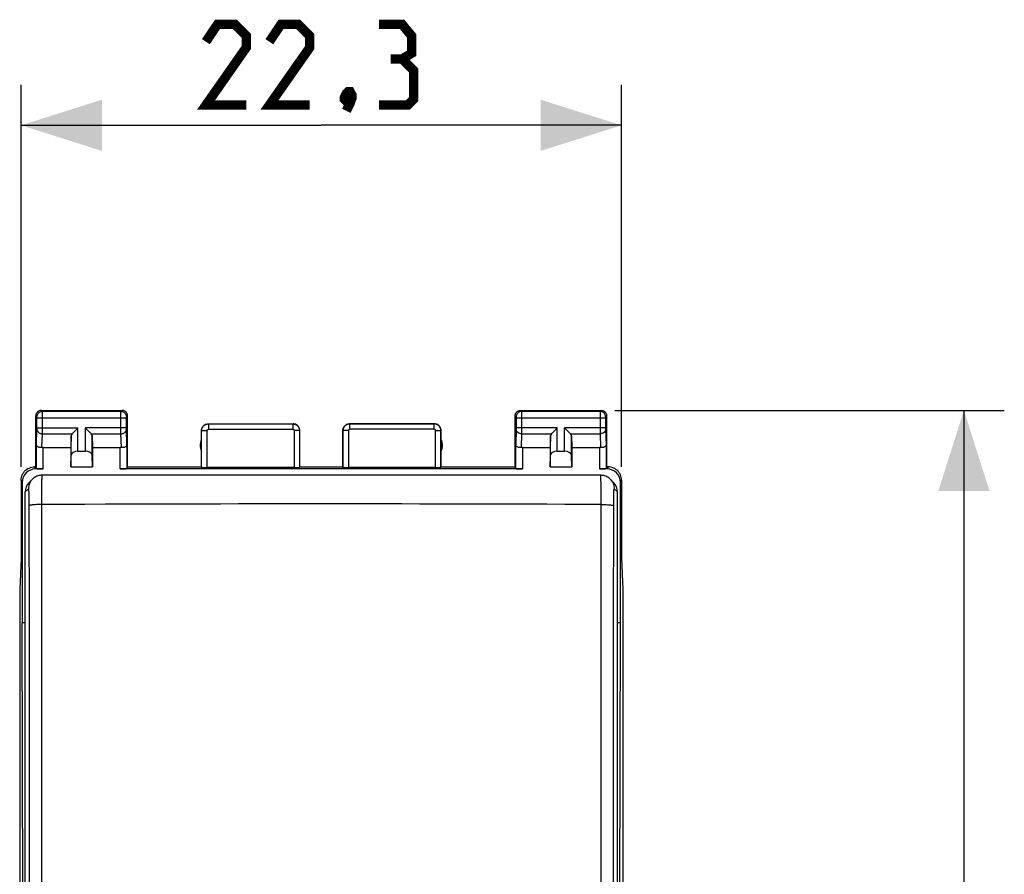
# Model space of a CAD drawing. Units: millimetres. Extents: x -58.3 to 25.4, y -24.6 to 48.9.
# Drawn here: x -11.2 to 25.4, y 7.2 to 38.9 of the extents above; entities that cross this region are included whole.
import ezdxf

# ---------------------------------------------------------------- set-up
doc = ezdxf.new("R2010")
doc.units = ezdxf.units.MM
doc.header["$LTSCALE"] = 16.335
doc.layers.get('0').update_dxf_attribs({"linetype": 'CONTINUOUS'})
for name, color, linetype in [('ASSI', 7, 'CONTINUOUS'), ('DRAFT', 7, 'CONTINUOUS'), ('RACCORDO', 7, 'CONTINUOUS')]:
    doc.layers.add(name, color=color, linetype=linetype)
doc.styles.get("Standard").update_dxf_attribs({"font": 'txt', "width": 0.8})
doc.dimstyles.new('DIMSTYLE_1', dxfattribs={"dimtxt": 3, "dimasz": 3, "dimexe": 1.5, "dimexo": 0.5, "dimgap": 0.75, "dimtad": 1, "dimtxsty": 'STANDARD', "dimblk": '_FILLED', "dimblk1": '_FILLED', "dimblk2": '_FILLED', "dimcen": 0.09, "dimazin": 2, "dimtfac": 1, "dimtofl": 0, "dimtmove": 0, "dimatfit": 3, "dimldrblk": '_FILLED', "dimfxl": 1, "dimtolj": 1, "dimarcsym": 0})

# ---------------------------------------------------------------- blocks, each defined once
blk = doc.blocks.new('_FILLED')
at = {"color": 0, "linetype": 'BYBLOCK'}
blk.add_solid([(0, 0), (-1, 0.317), (-1, -0.317)], dxfattribs=at)
blk = doc.blocks.new('*D2')
at = {"color": 7, "linetype": 'CONTINUOUS'}
for p, q in [((-11.15, 22.31), (-11.15, 36.502)), ((11.15, 22.31), (11.15, 36.502)), ((-11.15, 35.002), (0, 35.002)), ((11.15, 35.002), (0, 35.002))]:
    blk.add_line(p, q, dxfattribs=at)
at = {"color": 7, "linetype": 'CONTINUOUS', "xscale": 3, "yscale": 3, "zscale": 3, "rotation": 180}
blk.add_blockref('_FILLED', (-11.15, 35.002), dxfattribs=at)
at = {"color": 7, "linetype": 'CONTINUOUS', "xscale": 3, "yscale": 3, "zscale": 3}
blk.add_blockref('_FILLED', (11.15, 35.002), dxfattribs=at)
at = {"color": 7, "linetype": 'CONTINUOUS', "insert": (0, 38.752), "char_height": 3, "width": 12.85714, "attachment_point": 2, "line_spacing_factor": 0.9}
blk.add_mtext('{\\ftxt;\\W0.0001;\\H0.0001;\\~}{\\ftxt;\\W2.8571428571;\\H3.0; }{\\ftxt;\\W0.0001;\\H0.0001;\\~}', dxfattribs=at)
blk = doc.blocks.new('*D3')
at = {"color": 7, "linetype": 'CONTINUOUS'}
for p, q in [((10.9, 24.41), (25.368, 24.41)), ((23.868, 24.41), (23.868, -0.09)), ((23.868, -24.59), (23.868, -0.09)), ((10.9, -24.59), (25.368, -24.59))]:
    blk.add_line(p, q, dxfattribs=at)
at = {"color": 7, "linetype": 'CONTINUOUS', "xscale": 3, "yscale": 3, "zscale": 3}
for p, rotation in [((23.868, 24.41), 90), ((23.868, -24.59), 270)]:
    blk.add_blockref('_FILLED', p, dxfattribs=dict(at, rotation=rotation))
at = {"color": 7, "linetype": 'CONTINUOUS', "insert": (20.118, -0.09), "char_height": 3, "width": 7.07143, "attachment_point": 2, "rotation": 90, "line_spacing_factor": 0.9}
blk.add_mtext('{\\ftxt;\\W0.0001;\\H0.0001;\\~}{\\ftxt;\\W1.5714285714;\\H3.0; }{\\ftxt;\\W0.0001;\\H0.0001;\\~}', dxfattribs=at)

msp = doc.modelspace()

# ---------------------------------------------------------------- linework, layer by layer
at = {"color": 7, "linetype": 'CONTINUOUS'}
for p, q in [((-11.111, 21.732), (-11.111, 16.51)), ((11.111, 16.51), (11.111, 21.732)), ((-11.069, -0.09), (-11.111, 16.51)), ((11.069, -0.09), (11.111, 16.51))]:
    msp.add_line(p, q, dxfattribs=at)
at = {"color": 7, "linetype": 'CONTINUOUS', "const_width": 0.35}
for points in [[(-2.786, 35.752), (-4.286, 35.752), (-2.786, 37.895), (-2.786, 38.323), (-3.214, 38.752), (-3.857, 38.752), (-4.286, 38.109)], [(-0.429, 35.752), (-1.929, 35.752), (-0.429, 37.895), (-0.429, 38.323), (-0.857, 38.752), (-1.5, 38.752), (-1.929, 38.109)], [(3, 37.466), (3.357, 37.681), (3.357, 38.323), (3, 38.752), (2.143, 38.752)], [(2.143, 35.752), (3.214, 35.752), (3.429, 35.966), (3.429, 37.038), (3, 37.466), (2.571, 37.466)], [(1.071, 36.252), (1.143, 36.109), (1.143, 36.038), (1, 35.895), (0.929, 35.895), (0.857, 35.966), (0.857, 36.038), (0.929, 36.181), (1, 36.252), (1.071, 36.252)], [(1.143, 36.038), (1.071, 35.823), (0.929, 35.538)]]:
    msp.add_lwpolyline(points, dxfattribs=at)
at = {"layer": 'ASSI', "color": 7, "linetype": 'CONTINUOUS'}
for p, q in [((-10.6, 22.31), (-10.6, 24.21)), ((-10.4, 24.41), (-7.4, 24.41)), ((-7.2, 22.31), (-7.2, 24.21)), ((7.2, 22.31), (7.2, 24.21)), ((7.4, 24.41), (10.4, 24.41)), ((10.6, 22.31), (10.6, 24.21)), ((-4.2, 23.91), (-1.05, 23.91)), ((1.05, 23.91), (4.2, 23.91)), ((-9.287, 23.468), (-9.3, 23.033)), ((-8.513, 23.468), (-8.5, 23.033)), ((-4.45, 22.31), (-4.45, 23.66)), ((-0.8, 22.31), (-0.8, 23.66)), ((0.8, 22.31), (0.8, 23.66)), ((4.45, 22.31), (4.45, 23.66)), ((8.513, 23.468), (8.5, 23.033)), ((9.287, 23.468), (9.3, 23.033)), ((-10.328, 23.033), (-9.3, 23.033)), ((-9.3, 23.033), (-9.3, 22.31)), ((-9.3, 22.31), (-9.287, 22.746)), ((-9.037, 22.888), (-8.763, 22.888)), ((-8.5, 22.31), (-8.513, 22.746)), ((-8.5, 23.033), (-8.5, 22.31)), ((-8.5, 23.033), (-7.472, 23.033)), ((7.472, 23.033), (8.5, 23.033)), ((8.5, 23.033), (8.5, 22.31)), ((8.5, 22.31), (8.513, 22.746)), ((8.763, 22.888), (9.037, 22.888)), ((9.3, 22.31), (9.287, 22.746)), ((9.3, 23.033), (9.3, 22.31)), ((9.3, 23.033), (10.328, 23.033)), ((-10.6, 22.31), (-10.651, 22.31)), ((-10.6, 22.31), (-10.578, 22.245)), ((-9.3, 22.31), (-8.5, 22.31)), ((-7.222, 22.245), (-7.2, 22.31)), ((-7.2, 22.31), (-4.45, 22.31)), ((-4.45, 22.31), (-4.445, 22.294)), ((-0.805, 22.294), (-0.8, 22.31)), ((-0.8, 22.31), (0.8, 22.31)), ((0.805, 22.294), (0.8, 22.31)), ((4.45, 22.31), (4.445, 22.294)), ((4.45, 22.31), (7.2, 22.31)), ((7.222, 22.245), (7.2, 22.31)), ((8.5, 22.31), (9.3, 22.31)), ((10.6, 22.31), (10.578, 22.245)), ((10.651, 22.31), (10.6, 22.31)), ((-10.328, 22.232), (-10.611, 22.232)), ((7.472, 22.232), (-7.472, 22.232)), ((-1.005, 22.284), (-4.245, 22.284)), ((4.245, 22.284), (1.005, 22.284)), ((10.611, 22.232), (10.328, 22.232)), ((-11.15, 21.81), (-11.15, 18.91)), ((11.15, 21.81), (11.15, 18.91)), ((-11.15, 18.91), (-11.202, 17.756)), ((11.15, 18.91), (11.202, 17.756)), ((-11.202, 17.756), (-11.202, -17.935)), ((11.202, 17.756), (11.202, -17.935))]:
    msp.add_line(p, q, dxfattribs=at)
at = {"layer": 'ASSI', "color": 250, "linetype": 'CONTINUOUS'}
for p, q in [((-10.561, 24.171), (-10.6, 24.21)), ((-10.56, 24.162), (-10.56, 24.165)), ((-10.56, 24.149), (-10.56, 24.156)), ((-10.56, 24.139), (-10.56, 24.149)), ((-10.56, 24.126), (-10.56, 24.139)), ((-10.361, 24.371), (-10.4, 24.41)), ((-7.439, 24.371), (-10.361, 24.371)), ((-10.36, 24.307), (-10.36, 24.354)), ((-10.36, 24.121), (-10.36, 24.307)), ((-7.44, 24.341), (-7.44, 24.359)), ((-7.44, 24.297), (-7.44, 24.341)), ((-7.44, 24.224), (-7.44, 24.297)), ((-7.44, 24.133), (-7.44, 24.224)), ((-7.439, 24.371), (-7.4, 24.41)), ((-7.24, 24.158), (-7.24, 24.162)), ((-7.24, 24.152), (-7.24, 24.158)), ((-7.24, 24.144), (-7.24, 24.152)), ((-7.24, 24.134), (-7.24, 24.144)), ((-7.239, 24.171), (-7.2, 24.21)), ((7.2, 24.21), (7.239, 24.171)), ((7.24, 24.165), (7.24, 24.162)), ((7.24, 24.162), (7.24, 24.158)), ((7.24, 24.158), (7.24, 24.152)), ((7.24, 24.152), (7.24, 24.141)), ((7.24, 24.141), (7.24, 24.13)), ((7.4, 24.41), (7.439, 24.371)), ((10.361, 24.371), (7.439, 24.371)), ((7.439, 24.368), (7.44, 24.362)), ((7.44, 24.362), (7.44, 24.347)), ((7.44, 24.347), (7.44, 24.296)), ((7.44, 24.296), (7.44, 24.223)), ((7.44, 24.223), (7.44, 24.121)), ((10.36, 24.351), (10.36, 24.314)), ((10.36, 24.314), (10.36, 23.755)), ((10.4, 24.41), (10.361, 24.371)), ((10.56, 24.161), (10.56, 24.158)), ((10.56, 24.158), (10.56, 24.151)), ((10.56, 24.151), (10.56, 24.144)), ((10.56, 24.144), (10.56, 24.133)), ((10.6, 24.21), (10.561, 24.171)), ((-10.56, 23.749), (-10.56, 24.126)), ((-7.24, 24.121), (-10.56, 24.121)), ((-10.36, 23.594), (-10.36, 24.121)), ((-7.44, 23.664), (-7.44, 24.133)), ((-7.24, 24.121), (-7.24, 24.134)), ((-7.24, 23.752), (-7.24, 24.121)), ((-4.2, 23.91), (-4.195, 23.905)), ((-4.195, 23.905), (-4.195, 23.705)), ((-4.195, 23.905), (-1.055, 23.905)), ((-1.055, 23.905), (-1.05, 23.91)), ((-1.055, 23.905), (-1.055, 23.705)), ((1.05, 23.91), (1.055, 23.905)), ((1.055, 23.705), (1.055, 23.905)), ((4.195, 23.905), (1.055, 23.905)), ((4.195, 23.905), (4.2, 23.91)), ((4.195, 23.705), (4.195, 23.905)), ((7.24, 24.13), (7.24, 23.755)), ((10.56, 24.121), (7.24, 24.121)), ((7.44, 24.121), (7.44, 23.663)), ((10.56, 24.133), (10.56, 23.755)), ((-10.578, 23.12), (-10.56, 23.715)), ((-10.56, 23.755), (-9.037, 23.755)), ((-10.56, 23.738), (-10.56, 23.749)), ((-10.56, 23.727), (-10.56, 23.738)), ((-10.376, 23.03), (-10.36, 23.538)), ((-10.36, 23.538), (-10.36, 23.594)), ((-10.36, 23.538), (-9.253, 23.538)), ((-9.287, 22.746), (-9.287, 23.468)), ((-9.037, 22.888), (-9.037, 23.755)), ((-8.763, 22.888), (-8.763, 23.755)), ((-7.24, 23.755), (-8.763, 23.755)), ((-8.547, 23.538), (-7.44, 23.538)), ((-8.513, 22.746), (-8.513, 23.468)), ((-7.44, 23.588), (-7.44, 23.664)), ((-7.44, 23.538), (-7.44, 23.588)), ((-7.424, 23.03), (-7.44, 23.538)), ((-7.24, 23.739), (-7.24, 23.752)), ((-7.24, 23.728), (-7.24, 23.739)), ((-7.24, 23.721), (-7.24, 23.728)), ((-7.24, 23.716), (-7.24, 23.721)), ((-7.24, 23.713), (-7.24, 23.716)), ((-7.222, 23.12), (-7.24, 23.713)), ((-4.45, 23.66), (-4.445, 23.655)), ((-4.445, 22.294), (-4.445, 23.655)), ((-4.445, 23.655), (-4.245, 23.655)), ((-4.245, 22.284), (-4.245, 23.655)), ((-4.195, 23.705), (-1.055, 23.705)), ((-1.005, 23.655), (-1.005, 22.284)), ((-0.805, 23.655), (-1.005, 23.655)), ((-0.805, 23.655), (-0.8, 23.66)), ((-0.805, 23.655), (-0.805, 22.294)), ((0.8, 23.66), (0.805, 23.655)), ((0.805, 23.655), (0.805, 22.294)), ((1.005, 23.655), (0.805, 23.655)), ((1.005, 23.655), (1.005, 22.284)), ((4.195, 23.705), (1.055, 23.705)), ((4.245, 22.284), (4.245, 23.655)), ((4.245, 23.655), (4.445, 23.655)), ((4.445, 23.655), (4.45, 23.66)), ((4.445, 22.294), (4.445, 23.655)), ((7.24, 23.711), (7.222, 23.12)), ((7.24, 23.755), (7.24, 23.742)), ((8.763, 23.755), (7.24, 23.755)), ((7.24, 23.742), (7.24, 23.731)), ((7.24, 23.731), (7.24, 23.723)), ((7.24, 23.723), (7.24, 23.717)), ((7.44, 23.538), (7.424, 23.03)), ((7.44, 23.663), (7.44, 23.587)), ((7.44, 23.587), (7.44, 23.538)), ((7.44, 23.538), (8.547, 23.538)), ((8.513, 22.746), (8.513, 23.468)), ((8.763, 22.888), (8.763, 23.755)), ((9.037, 22.888), (9.037, 23.755)), ((10.56, 23.755), (9.037, 23.755)), ((9.253, 23.538), (10.36, 23.538)), ((9.287, 22.746), (9.287, 23.468)), ((10.36, 23.755), (10.36, 23.617)), ((10.36, 23.617), (10.36, 23.538)), ((10.36, 23.538), (10.376, 23.03)), ((10.56, 23.755), (10.56, 23.738)), ((10.56, 23.722), (10.56, 23.715)), ((10.56, 23.715), (10.578, 23.12)), ((-10.578, 22.245), (-10.578, 23.12)), ((-7.222, 23.12), (-7.222, 22.245)), ((7.222, 22.245), (7.222, 23.12)), ((10.578, 23.12), (10.578, 22.245)), ((-10.328, 22.232), (-10.328, 23.033)), ((-7.472, 22.232), (-7.472, 23.033)), ((7.472, 23.033), (7.472, 22.232)), ((10.328, 23.033), (10.328, 22.232)), ((-10.611, 22.232), (-10.651, 22.31)), ((10.651, 22.31), (10.611, 22.232)), ((-11.111, 21.732), (-11.15, 21.81)), ((11.15, 21.81), (11.111, 21.732))]:
    msp.add_line(p, q, dxfattribs=at)
at = {"layer": 'ASSI', "color": 7, "linetype": 'CONTINUOUS'}
for points in [[(-10.4, 24.41), (-10.426, 24.409), (-10.452, 24.403), (-10.477, 24.395), (-10.5, 24.383), (-10.522, 24.369), (-10.541, 24.352), (-10.559, 24.332), (-10.573, 24.31), (-10.585, 24.287), (-10.593, 24.262), (-10.598, 24.236), (-10.6, 24.21)], [(-7.2, 24.21), (-7.202, 24.236), (-7.207, 24.262), (-7.215, 24.287), (-7.227, 24.31), (-7.241, 24.332), (-7.259, 24.352), (-7.278, 24.369), (-7.3, 24.383), (-7.323, 24.395), (-7.348, 24.403), (-7.374, 24.409), (-7.4, 24.41)], [(7.2, 24.21), (7.202, 24.236), (7.207, 24.262), (7.215, 24.287), (7.227, 24.31), (7.241, 24.332), (7.259, 24.352), (7.278, 24.369), (7.3, 24.383), (7.323, 24.395), (7.348, 24.403), (7.374, 24.409), (7.4, 24.41)], [(10.4, 24.41), (10.426, 24.409), (10.452, 24.403), (10.477, 24.395), (10.5, 24.383), (10.522, 24.369), (10.541, 24.352), (10.559, 24.332), (10.573, 24.31), (10.585, 24.287), (10.593, 24.262), (10.598, 24.236), (10.6, 24.21)], [(-4.45, 23.66), (-4.448, 23.693), (-4.441, 23.725), (-4.431, 23.756), (-4.417, 23.785), (-4.398, 23.812), (-4.377, 23.837), (-4.352, 23.859), (-4.325, 23.877), (-4.296, 23.891), (-4.265, 23.902), (-4.233, 23.908), (-4.2, 23.91)], [(-0.8, 23.66), (-0.802, 23.693), (-0.809, 23.725), (-0.819, 23.756), (-0.833, 23.785), (-0.852, 23.812), (-0.873, 23.837), (-0.898, 23.859), (-0.925, 23.877), (-0.954, 23.891), (-0.985, 23.902), (-1.017, 23.908), (-1.05, 23.91)], [(0.8, 23.66), (0.802, 23.693), (0.809, 23.725), (0.819, 23.756), (0.833, 23.785), (0.852, 23.812), (0.873, 23.837), (0.898, 23.859), (0.925, 23.877), (0.954, 23.891), (0.985, 23.902), (1.017, 23.908), (1.05, 23.91)], [(4.45, 23.66), (4.448, 23.693), (4.441, 23.725), (4.431, 23.756), (4.417, 23.785), (4.398, 23.812), (4.377, 23.837), (4.352, 23.859), (4.325, 23.877), (4.296, 23.891), (4.265, 23.902), (4.233, 23.908), (4.2, 23.91)], [(-9.253, 23.538), (-9.235, 23.557), (-9.214, 23.578), (-9.191, 23.6), (-9.167, 23.624), (-9.142, 23.649), (-9.116, 23.675), (-9.09, 23.701), (-9.063, 23.728), (-9.037, 23.755)], [(-8.547, 23.538), (-8.566, 23.556), (-8.587, 23.577), (-8.609, 23.6), (-8.633, 23.624), (-8.658, 23.649), (-8.684, 23.675), (-8.71, 23.702), (-8.736, 23.728), (-8.763, 23.755)], [(8.547, 23.538), (8.565, 23.557), (8.586, 23.578), (8.609, 23.6), (8.633, 23.624), (8.658, 23.649), (8.684, 23.675), (8.71, 23.701), (8.737, 23.728), (8.763, 23.755)], [(9.253, 23.538), (9.234, 23.556), (9.213, 23.577), (9.191, 23.6), (9.167, 23.624), (9.142, 23.649), (9.116, 23.675), (9.09, 23.702), (9.064, 23.728), (9.037, 23.755)], [(-10.376, 23.03), (-10.396, 23.029), (-10.416, 23.028), (-10.436, 23.029), (-10.456, 23.032), (-10.474, 23.035), (-10.492, 23.04), (-10.509, 23.046), (-10.524, 23.053), (-10.538, 23.061), (-10.549, 23.07), (-10.559, 23.079), (-10.567, 23.089), (-10.573, 23.099), (-10.577, 23.11), (-10.578, 23.12)], [(-7.222, 23.12), (-7.224, 23.107), (-7.23, 23.094), (-7.238, 23.082), (-7.25, 23.07), (-7.265, 23.059), (-7.283, 23.05), (-7.303, 23.042), (-7.325, 23.035), (-7.349, 23.031), (-7.374, 23.029), (-7.399, 23.029), (-7.424, 23.03)], [(7.424, 23.03), (7.399, 23.029), (7.374, 23.029), (7.349, 23.031), (7.325, 23.035), (7.303, 23.042), (7.283, 23.05), (7.265, 23.059), (7.25, 23.07), (7.238, 23.082), (7.23, 23.094), (7.224, 23.107), (7.222, 23.12)], [(10.578, 23.12), (10.577, 23.11), (10.573, 23.099), (10.567, 23.089), (10.559, 23.079), (10.549, 23.07), (10.538, 23.061), (10.524, 23.053), (10.509, 23.046), (10.492, 23.04), (10.474, 23.035), (10.456, 23.032), (10.436, 23.029), (10.416, 23.028), (10.396, 23.029), (10.376, 23.03)], [(-11.15, 21.81), (-11.147, 21.862), (-11.139, 21.914), (-11.126, 21.964), (-11.107, 22.014), (-11.083, 22.061), (-11.054, 22.105), (-11.021, 22.145), (-10.985, 22.182), (-10.945, 22.214), (-10.901, 22.243), (-10.854, 22.267), (-10.804, 22.286), (-10.754, 22.299), (-10.702, 22.308), (-10.65, 22.31)], [(11.15, 21.81), (11.147, 21.862), (11.139, 21.914), (11.126, 21.964), (11.107, 22.014), (11.083, 22.061), (11.054, 22.105), (11.021, 22.145), (10.985, 22.181), (10.945, 22.214), (10.901, 22.243), (10.854, 22.267), (10.804, 22.286), (10.754, 22.299), (10.702, 22.308), (10.651, 22.31)]]:
    msp.add_lwpolyline(points, dxfattribs=at)
at = {"layer": 'ASSI', "color": 250, "linetype": 'CONTINUOUS'}
for points in [[(-10.561, 24.171), (-10.559, 24.197), (-10.554, 24.223), (-10.545, 24.247), (-10.534, 24.271), (-10.519, 24.293), (-10.502, 24.312), (-10.482, 24.33), (-10.461, 24.344), (-10.437, 24.356), (-10.412, 24.364), (-10.387, 24.369), (-10.361, 24.371)], [(-10.56, 24.165), (-10.56, 24.166), (-10.56, 24.167), (-10.56, 24.169), (-10.56, 24.169), (-10.56, 24.17), (-10.561, 24.171), (-10.561, 24.171), (-10.561, 24.171)], [(-10.56, 24.156), (-10.56, 24.158), (-10.56, 24.162)], [(-10.361, 24.366), (-10.361, 24.369), (-10.361, 24.37), (-10.361, 24.371)], [(-10.36, 24.354), (-10.36, 24.359), (-10.361, 24.366)], [(-7.44, 24.359), (-7.439, 24.366), (-7.439, 24.369), (-7.439, 24.37), (-7.439, 24.371)], [(-7.439, 24.371), (-7.413, 24.369), (-7.388, 24.364), (-7.363, 24.356), (-7.339, 24.344), (-7.318, 24.33), (-7.298, 24.312), (-7.281, 24.293), (-7.266, 24.271), (-7.255, 24.247), (-7.246, 24.223), (-7.241, 24.197), (-7.239, 24.171)], [(-7.24, 24.162), (-7.24, 24.165), (-7.24, 24.166), (-7.24, 24.167), (-7.24, 24.169), (-7.24, 24.169), (-7.24, 24.17), (-7.239, 24.171), (-7.239, 24.171), (-7.239, 24.171)], [(7.439, 24.371), (7.413, 24.369), (7.388, 24.364), (7.363, 24.356), (7.339, 24.344), (7.318, 24.33), (7.298, 24.312), (7.281, 24.293), (7.266, 24.271), (7.255, 24.247), (7.246, 24.223), (7.241, 24.197), (7.239, 24.171)], [(7.239, 24.171), (7.239, 24.171), (7.239, 24.171), (7.239, 24.17), (7.24, 24.17), (7.24, 24.169), (7.24, 24.168), (7.24, 24.167), (7.24, 24.166), (7.24, 24.165)], [(7.439, 24.371), (7.439, 24.37), (7.439, 24.369), (7.439, 24.368)], [(10.361, 24.371), (10.361, 24.37), (10.361, 24.369), (10.361, 24.367), (10.36, 24.364), (10.36, 24.351)], [(10.561, 24.171), (10.559, 24.197), (10.554, 24.223), (10.545, 24.247), (10.534, 24.271), (10.519, 24.293), (10.502, 24.312), (10.482, 24.33), (10.461, 24.344), (10.437, 24.356), (10.412, 24.364), (10.387, 24.369), (10.361, 24.371)], [(10.561, 24.171), (10.561, 24.171), (10.561, 24.171), (10.561, 24.17), (10.56, 24.17), (10.56, 24.169), (10.56, 24.168), (10.56, 24.167), (10.56, 24.166), (10.56, 24.164), (10.56, 24.161)], [(-4.445, 23.655), (-4.444, 23.667), (-4.443, 23.68), (-4.442, 23.692), (-4.44, 23.705), (-4.436, 23.719), (-4.433, 23.732), (-4.428, 23.745), (-4.422, 23.759), (-4.416, 23.772), (-4.409, 23.785), (-4.4, 23.797), (-4.392, 23.809), (-4.382, 23.821), (-4.372, 23.832), (-4.361, 23.842), (-4.349, 23.852), (-4.337, 23.861), (-4.324, 23.869), (-4.311, 23.876), (-4.297, 23.883), (-4.283, 23.889), (-4.269, 23.894), (-4.255, 23.898), (-4.24, 23.901), (-4.225, 23.903), (-4.21, 23.905), (-4.195, 23.905)], [(-1.055, 23.905), (-1.043, 23.905), (-1.03, 23.904), (-1.017, 23.902), (-1.004, 23.9), (-0.991, 23.897), (-0.977, 23.893), (-0.964, 23.888), (-0.951, 23.882), (-0.938, 23.876), (-0.925, 23.868), (-0.912, 23.86), (-0.9, 23.851), (-0.889, 23.842), (-0.878, 23.831), (-0.868, 23.82), (-0.858, 23.809), (-0.849, 23.797), (-0.841, 23.784), (-0.834, 23.771), (-0.827, 23.757), (-0.821, 23.743), (-0.817, 23.729), (-0.813, 23.715), (-0.809, 23.7), (-0.807, 23.685), (-0.806, 23.67), (-0.805, 23.655)], [(1.055, 23.905), (1.043, 23.905), (1.031, 23.904), (1.018, 23.902), (1.005, 23.9), (0.991, 23.897), (0.978, 23.893), (0.965, 23.888), (0.951, 23.882), (0.938, 23.876), (0.925, 23.869), (0.913, 23.86), (0.901, 23.851), (0.889, 23.842), (0.878, 23.831), (0.868, 23.82), (0.858, 23.809), (0.849, 23.797), (0.841, 23.784), (0.834, 23.771), (0.827, 23.757), (0.821, 23.743), (0.817, 23.729), (0.812, 23.715), (0.809, 23.7), (0.807, 23.685), (0.806, 23.67), (0.805, 23.655)], [(4.445, 23.655), (4.444, 23.668), (4.443, 23.681), (4.442, 23.695), (4.439, 23.708), (4.436, 23.722), (4.431, 23.736), (4.426, 23.749), (4.42, 23.763), (4.414, 23.776), (4.406, 23.788), (4.398, 23.801), (4.389, 23.813), (4.379, 23.824), (4.369, 23.835), (4.358, 23.845), (4.346, 23.854), (4.334, 23.862), (4.322, 23.87), (4.309, 23.878), (4.295, 23.884), (4.282, 23.889), (4.268, 23.894), (4.253, 23.898), (4.239, 23.901), (4.224, 23.903), (4.21, 23.905), (4.195, 23.905)], [(-10.56, 23.715), (-10.56, 23.718), (-10.56, 23.727)], [(-10.56, 23.711), (-10.558, 23.689), (-10.553, 23.667), (-10.545, 23.645), (-10.533, 23.625), (-10.518, 23.606), (-10.501, 23.589), (-10.481, 23.574), (-10.46, 23.562), (-10.436, 23.552), (-10.412, 23.544), (-10.386, 23.54), (-10.36, 23.538)], [(-7.44, 23.538), (-7.414, 23.54), (-7.388, 23.544), (-7.364, 23.552), (-7.34, 23.562), (-7.319, 23.574), (-7.299, 23.589), (-7.282, 23.606), (-7.267, 23.625), (-7.255, 23.645), (-7.247, 23.667), (-7.242, 23.689), (-7.24, 23.711)], [(-4.245, 23.655), (-4.245, 23.657), (-4.245, 23.66), (-4.244, 23.663), (-4.244, 23.665), (-4.243, 23.668), (-4.242, 23.67), (-4.241, 23.673), (-4.24, 23.676), (-4.239, 23.678), (-4.237, 23.681), (-4.236, 23.683), (-4.234, 23.686), (-4.232, 23.688), (-4.23, 23.69), (-4.228, 23.692), (-4.226, 23.694), (-4.223, 23.696), (-4.221, 23.698), (-4.218, 23.699), (-4.215, 23.701), (-4.212, 23.702), (-4.21, 23.703), (-4.207, 23.704), (-4.204, 23.704), (-4.201, 23.705), (-4.198, 23.705), (-4.195, 23.705)], [(-1.055, 23.705), (-1.053, 23.705), (-1.05, 23.705), (-1.048, 23.704), (-1.045, 23.704), (-1.042, 23.703), (-1.04, 23.703), (-1.037, 23.702), (-1.034, 23.7), (-1.032, 23.699), (-1.029, 23.698), (-1.027, 23.696), (-1.024, 23.694), (-1.022, 23.692), (-1.02, 23.69), (-1.018, 23.688), (-1.016, 23.686), (-1.014, 23.683), (-1.012, 23.681), (-1.011, 23.678), (-1.01, 23.675), (-1.008, 23.673), (-1.008, 23.67), (-1.007, 23.667), (-1.006, 23.664), (-1.006, 23.661), (-1.005, 23.658), (-1.005, 23.655)], [(1.055, 23.705), (1.053, 23.705), (1.05, 23.705), (1.048, 23.704), (1.045, 23.704), (1.042, 23.703), (1.04, 23.703), (1.037, 23.702), (1.034, 23.7), (1.032, 23.699), (1.029, 23.698), (1.027, 23.696), (1.024, 23.694), (1.022, 23.692), (1.02, 23.69), (1.018, 23.688), (1.016, 23.686), (1.014, 23.683), (1.012, 23.681), (1.011, 23.678), (1.01, 23.675), (1.008, 23.673), (1.008, 23.67), (1.007, 23.667), (1.006, 23.664), (1.006, 23.661), (1.005, 23.658), (1.005, 23.655)], [(4.245, 23.655), (4.245, 23.658), (4.244, 23.66), (4.244, 23.663), (4.244, 23.666), (4.243, 23.668), (4.242, 23.671), (4.241, 23.674), (4.24, 23.677), (4.239, 23.679), (4.237, 23.682), (4.235, 23.684), (4.234, 23.687), (4.232, 23.689), (4.23, 23.691), (4.227, 23.693), (4.225, 23.695), (4.223, 23.697), (4.22, 23.698), (4.218, 23.7), (4.215, 23.701), (4.212, 23.702), (4.209, 23.703), (4.206, 23.704), (4.204, 23.704), (4.201, 23.705), (4.198, 23.705), (4.195, 23.705)], [(7.24, 23.717), (7.24, 23.713), (7.24, 23.711)], [(7.44, 23.538), (7.414, 23.54), (7.388, 23.544), (7.364, 23.552), (7.34, 23.562), (7.319, 23.574), (7.299, 23.589), (7.282, 23.606), (7.267, 23.625), (7.255, 23.645), (7.247, 23.667), (7.242, 23.689), (7.24, 23.711)], [(10.56, 23.711), (10.558, 23.689), (10.553, 23.667), (10.545, 23.645), (10.533, 23.625), (10.518, 23.606), (10.501, 23.589), (10.481, 23.574), (10.46, 23.562), (10.436, 23.552), (10.412, 23.544), (10.386, 23.54), (10.36, 23.538)], [(10.56, 23.738), (10.56, 23.732), (10.56, 23.722)]]:
    msp.add_lwpolyline(points, dxfattribs=at)
at = {"layer": 'ASSI', "color": 7, "linetype": 'CONTINUOUS'}
for centre, start, end in [((-4, 23.11), 154.1581, 205.8419), ((4, 23.11), 334.1581, 25.8419)]:
    msp.add_arc(centre, 0.5, start, end, dxfattribs=at)
for centre, major_axis, ratio, start_param, end_param in [((-9.037, 23.466), (0.25, 0), 0.57735, 2.617994, 3.124139), ((-8.763, 23.466), (0.25, 0), 0.57735, 0.017453, 0.523599), ((8.763, 23.466), (0.25, 0), 0.57735, 2.617994, 3.124139), ((9.037, 23.466), (0.25, 0), 0.57735, 0.017453, 0.523599), ((-10.328, 22.889), (0.25, 0), 0.57735, 1.570796, 1.761831), ((-9.037, 22.743), (0.25, 0), 0.57735, 1.570796, 3.124139), ((-8.763, 22.743), (0.25, 0), 0.57735, 0.017453, 1.570796), ((-7.472, 22.889), (0.25, 0), 0.57735, 1.379762, 1.570796), ((7.472, 22.889), (0.25, 0), 0.57735, 1.570796, 1.761831), ((8.763, 22.743), (0.25, 0), 0.57735, 1.570796, 3.124139), ((9.037, 22.743), (0.25, 0), 0.57735, 0.017453, 1.570796), ((10.328, 22.889), (0.25, 0), 0.57735, 1.379762, 1.570796), ((-10.611, 21.731), (-0.224, 0.448), 0.998288, -0.462689, 1.106738), ((-10.328, 22.245), (0.25, 0), 0.052408, -3.124139, -1.570796), ((-7.472, 22.245), (0.25, 0), 0.052408, -1.570796, -0.017453), ((-4.245, 22.295), (0.2, 0), 0.052408, -3.124139, -1.570796), ((-1.005, 22.295), (0.2, 0), 0.052408, -1.570796, -0.017453), ((1.005, 22.295), (0.2, 0), 0.052408, -3.124139, -1.570796), ((4.245, 22.295), (0.2, 0), 0.052408, -1.570796, -0.017453), ((7.472, 22.245), (0.25, 0), 0.052408, -3.124139, -1.570796), ((10.328, 22.245), (0.25, 0), 0.052408, -1.570796, -0.017453), ((10.611, 21.731), (-0.224, -0.448), 0.998288, 2.034855, 3.604281)]:
    msp.add_ellipse(centre, major_axis=major_axis, ratio=ratio, start_param=start_param, end_param=end_param, dxfattribs=at)
at = {"layer": 'DRAFT', "color": 7, "linetype": 'CONTINUOUS'}
for p, q in [((-11, 16.51), (-11.111, 16.51)), ((11.111, 16.51), (11, 16.51))]:
    msp.add_line(p, q, dxfattribs=at)
at = {"layer": 'RACCORDO', "color": 7, "linetype": 'CONTINUOUS'}
for p, q in [((-10.731, 21.852), (-10.854, 21.729)), ((10.732, 21.851), (10.854, 21.729)), ((-11, -21.765), (-11, 21.376)), ((11, -21.765), (11, 21.376))]:
    msp.add_line(p, q, dxfattribs=at)
at = {"layer": 'RACCORDO', "color": 250, "linetype": 'CONTINUOUS'}
for p, q in [((-11, 21.376), (-10.879, 21.498)), ((10.879, 21.498), (11, 21.376)), ((-10.395, 20.911), (-10.395, -20.692)), ((10.395, -20.692), (10.395, 20.911))]:
    msp.add_line(p, q, dxfattribs=at)
at = {"layer": 'RACCORDO', "color": 7, "linetype": 'CONTINUOUS'}
for points in [[(-10.379, 21.997), (-10.418, 21.996), (-10.456, 21.991), (-10.494, 21.983), (-10.531, 21.973), (-10.567, 21.96), (-10.601, 21.945), (-10.633, 21.927), (-10.664, 21.908), (-10.692, 21.886), (-10.719, 21.863), (-10.731, 21.852)], [(10.379, 21.997), (8.14, 22.001), (5.816, 22.004), (3.492, 22.005), (1.166, 22.006), (-1.16, 22.006), (-3.485, 22.005), (-5.81, 22.004), (-8.133, 22.001), (-10.379, 21.997)], [(10.732, 21.851), (10.706, 21.875), (10.674, 21.9), (10.639, 21.924), (10.602, 21.944), (10.563, 21.962), (10.522, 21.976), (10.48, 21.987), (10.435, 21.994), (10.39, 21.997), (10.379, 21.997)]]:
    msp.add_lwpolyline(points, dxfattribs=at)
at = {"layer": 'RACCORDO', "color": 250, "linetype": 'CONTINUOUS'}
for points in [[(-10.379, 21.997), (-10.38, 21.996), (-10.381, 21.989), (-10.382, 21.976), (-10.383, 21.957), (-10.384, 21.932), (-10.385, 21.901), (-10.386, 21.864), (-10.387, 21.822), (-10.388, 21.775), (-10.389, 21.723), (-10.39, 21.666), (-10.391, 21.605), (-10.391, 21.539), (-10.392, 21.47), (-10.393, 21.397), (-10.393, 21.322), (-10.394, 21.243), (-10.394, 21.163), (-10.394, 21.08), (-10.394, 20.996), (-10.395, 20.911)], [(10.395, 20.911), (10.394, 20.996), (10.394, 21.08), (10.394, 21.163), (10.394, 21.243), (10.393, 21.322), (10.393, 21.397), (10.392, 21.47), (10.391, 21.539), (10.391, 21.605), (10.39, 21.666), (10.389, 21.723), (10.388, 21.775), (10.387, 21.822), (10.386, 21.864), (10.385, 21.901), (10.384, 21.932), (10.383, 21.957), (10.382, 21.976), (10.381, 21.989), (10.38, 21.996), (10.379, 21.997)], [(-10.732, 21.85), (-10.75, 21.832), (-10.783, 21.791), (-10.812, 21.747), (-10.835, 21.701), (-10.854, 21.652), (-10.868, 21.601), (-10.876, 21.55), (-10.879, 21.498)], [(10.732, 21.85), (10.75, 21.832), (10.783, 21.791), (10.812, 21.747), (10.835, 21.701), (10.854, 21.652), (10.868, 21.601), (10.876, 21.55), (10.879, 21.498)], [(-10.879, 21.498), (-10.877, 21.497), (-10.876, 21.493), (-10.875, 21.486), (-10.873, 21.474), (-10.872, 21.46), (-10.871, 21.442), (-10.87, 21.421), (-10.869, 21.396), (-10.868, 21.368), (-10.867, 21.338), (-10.866, 21.305), (-10.865, 21.269), (-10.864, 21.231), (-10.863, 21.19), (-10.863, 21.148), (-10.862, 21.104), (-10.862, 21.058), (-10.861, 21.011), (-10.861, 20.963), (-10.861, 20.914)], [(10.856, 16.258), (10.861, 20.914), (10.861, 20.963), (10.861, 21.011), (10.862, 21.058), (10.862, 21.104), (10.863, 21.148), (10.863, 21.19), (10.864, 21.231), (10.865, 21.269), (10.866, 21.305), (10.867, 21.338), (10.868, 21.368), (10.869, 21.396), (10.87, 21.421), (10.871, 21.442), (10.872, 21.46), (10.873, 21.474), (10.875, 21.486), (10.876, 21.493), (10.877, 21.497), (10.879, 21.498)], [(-10.861, 20.914), (-10.856, 16.258), (-10.853, 11.648), (-10.85, 7.034), (-10.849, 2.417), (-10.849, -2.203), (-10.85, -6.825), (-10.853, -11.447), (-10.856, -16.071)], [(-10.395, 20.911), (-10.443, 20.91), (-10.492, 20.909), (-10.538, 20.908), (-10.583, 20.906), (-10.626, 20.904), (-10.667, 20.901), (-10.704, 20.898), (-10.738, 20.894), (-10.769, 20.891), (-10.795, 20.887), (-10.817, 20.882), (-10.835, 20.878), (-10.848, 20.874), (-10.857, 20.869), (-10.861, 20.864)], [(10.395, 20.911), (9.721, 20.914), (9.048, 20.916), (8.375, 20.918), (7.702, 20.92), (7.03, 20.922), (6.357, 20.924), (5.683, 20.925), (5.009, 20.927), (4.336, 20.928), (3.662, 20.929), (2.988, 20.93), (2.314, 20.931), (1.64, 20.931), (0.966, 20.931), (0.292, 20.932), (-0.381, 20.932), (-1.053, 20.931), (-1.726, 20.931), (-2.398, 20.93), (-3.071, 20.93), (-3.75, 20.929), (-4.432, 20.928), (-5.119, 20.927), (-5.821, 20.925), (-6.535, 20.923), (-7.264, 20.922), (-8.013, 20.919), (-8.786, 20.917), (-9.58, 20.914), (-10.395, 20.911)], [(10.395, 20.911), (10.443, 20.91), (10.492, 20.909), (10.538, 20.908), (10.583, 20.906), (10.626, 20.904), (10.667, 20.901), (10.704, 20.898), (10.738, 20.894), (10.769, 20.891), (10.795, 20.887), (10.817, 20.882), (10.835, 20.878), (10.848, 20.874), (10.857, 20.869), (10.861, 20.864)], [(10.861, -20.746), (10.856, -16.071), (10.853, -11.447), (10.85, -6.825), (10.849, -2.203), (10.849, 2.417), (10.85, 7.034), (10.853, 11.648), (10.856, 16.258)]]:
    msp.add_lwpolyline(points, dxfattribs=at)
at = {"layer": 'RACCORDO', "color": 7, "linetype": 'CONTINUOUS'}
for centre, major_axis, start_param, end_param in [((-10.5, 21.376), (0.487, -0.115), 2.588572, 3.372937), ((10.5, 21.376), (0.487, 0.115), -0.231344, 0.55302)]:
    msp.add_ellipse(centre, major_axis=major_axis, ratio=0.998468, start_param=start_param, end_param=end_param, dxfattribs=at)

# ---------------------------------------------------------------- dimensions: what is measured, and where the dimension line sits
at = {"color": 7, "linetype": 'CONTINUOUS'}
dim = msp.add_linear_dim(base=(11.15, 35.002), p1=(-11.15, 21.81), p2=(11.15, 21.81), text='{\\ftxt;\\W0.0001;\\H0.0001;\\~}{\\ftxt;\\W2.8571428571;\\H3.0; }{\\ftxt;\\W0.0001;\\H0.0001;\\~}', dimstyle='DIMSTYLE_1', dxfattribs=at)
dim.commit()
dim.dimension.update_dxf_attribs({"geometry": '*D2', "text_midpoint": (-0.429, 35.002), "dimtype": 160})
dim = msp.add_linear_dim(base=(23.868, -24.59), p1=(10.4, 24.41), p2=(10.4, -24.59), angle=270, text='{\\ftxt;\\W0.0001;\\H0.0001;\\~}{\\ftxt;\\W1.5714285714;\\H3.0; }{\\ftxt;\\W0.0001;\\H0.0001;\\~}', dimstyle='DIMSTYLE_1', dxfattribs=at)
dim.commit()
dim.dimension.update_dxf_attribs({"geometry": '*D3', "text_midpoint": (23.868, -0.518), "dimtype": 160})

doc.saveas('drawing.dxf')
